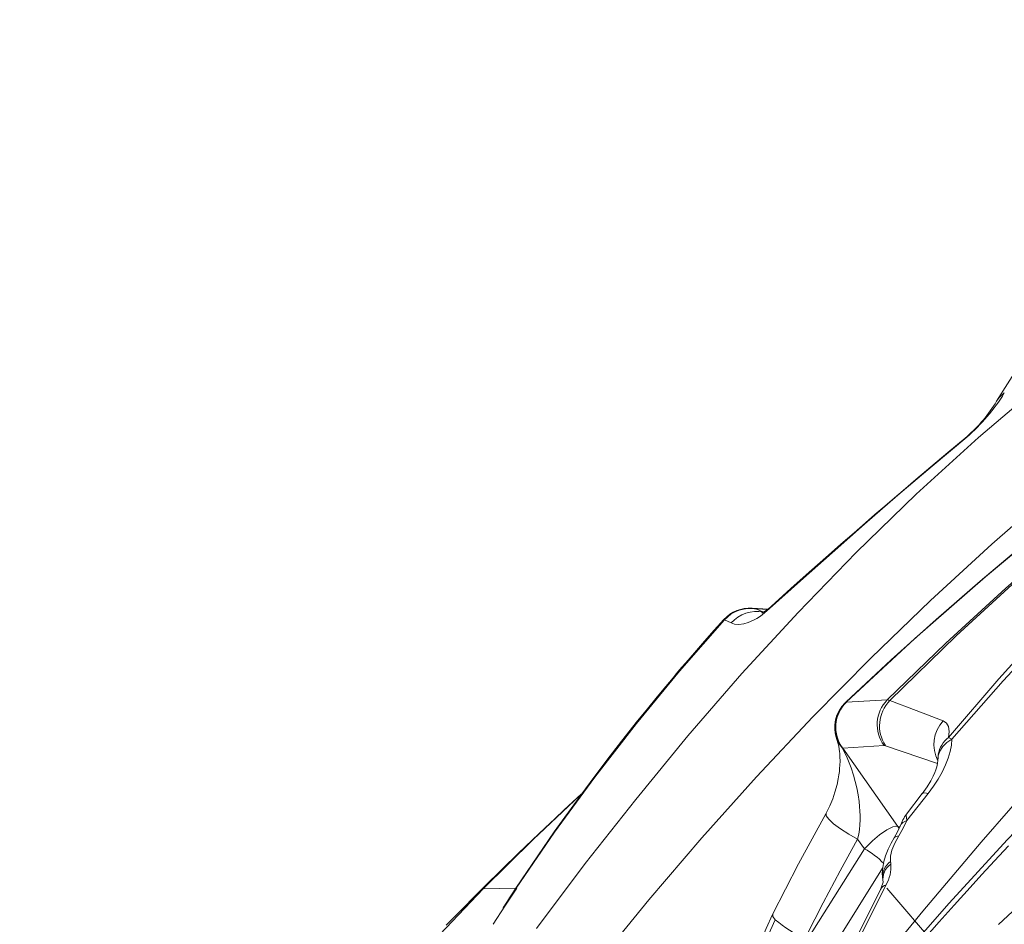
# Model space of a CAD drawing. Units: millimetres. Extents: x -6966 to 16098, y -4781 to 1881.
# Drawn here: x 9669 to 10097, y 1267 to 1661 of the extents above; entities that cross this region are included whole.
import ezdxf

# ---------------------------------------------------------------- set-up
doc = ezdxf.new("R2010")
doc.units = ezdxf.units.MM

msp = doc.modelspace()

# ---------------------------------------------------------------- linework, layer by layer
at = {"color": 8, "linetype": 'Continuous', "lineweight": 15}
for p, q in [((9989.82, 1404.76), (9987.63, 1404.94)), ((9994.38, 1404.49), (9989.82, 1404.76)), ((9992.55, 1403.29), (9992.69, 1403.29)), ((9975.36, 1400.11), (9975.34, 1400.13)), ((9975.58, 1399.95), (9975.37, 1400.1)), ((10068.38, 1337.39), (10045.7, 1345.19)), ((10051.13, 1310.07), (10051.92, 1309.87)), ((10051.13, 1310.07), (10051.69, 1309.17)), ((10044.45, 1291.83), (10017.01, 1248.28)), ((9871, 1283.76), (9870.54, 1282.86))]:
    msp.add_line(p, q, dxfattribs=at)
at = {"color": 7, "linetype": 'Continuous', "lineweight": 15}
for p, q in [((9994.59, 1404.65), (9987.64, 1405.06)), ((9992.55, 1403.29), (9989.63, 1404.66)), ((9995.92, 1405.75), (9995.99, 1405.8)), ((9978.51, 1398.59), (9975.58, 1399.95)), ((10028.69, 1364.15), (10028.59, 1364.15)), ((10028.69, 1364.15), (10046.44, 1365.08)), ((10046.44, 1365.08), (10046.96, 1365.11)), ((10046.44, 1365.08), (10046.98, 1365)), ((10046.98, 1365), (10047.63, 1364.8)), ((10073.17, 1348.73), (10074.53, 1348.09)), ((10026.96, 1344.12), (10027.06, 1344.12)), ((10045.07, 1345.29), (10027.06, 1344.12)), ((10027.06, 1344.12), (10051.13, 1310.07)), ((10045.7, 1345.19), (10045.07, 1345.29)), ((10068.6, 1339.69), (10068.52, 1338.83)), ((10068.71, 1341.46), (10068.71, 1341.57)), ((9912.76, 1323.62), (9913.18, 1324.01)), ((9913.4, 1324.28), (9913.17, 1324.02)), ((10061.72, 1324.39), (10054.84, 1315.41)), ((10064.25, 1324.42), (10054.99, 1312.6)), ((10033.54, 1304.5), (10036.49, 1300.33)), ((10036.49, 1300.33), (10008.15, 1255.35)), ((9884.78, 1283.21), (9870.54, 1282.86)), ((9879.21, 1274.64), (9884.78, 1283.21)), ((9884.86, 1283.21), (9885.21, 1283.22)), ((10043.48, 1282.61), (10031.6, 1258.64)), ((10045.95, 1284.57), (10033.79, 1260.43)), ((10046.27, 1283.15), (10078.77, 1245.47))]:
    msp.add_line(p, q, dxfattribs=at)
at = {"color": 7, "linetype": 'Continuous', "lineweight": 15, "flags": 128}
for points in [[(10048.74, 1248.49), (10073.39, 1276.59), (10098.73, 1304.18), (10124.69, 1331.24), (10151.23, 1357.74), (10180.16, 1385.42), (10209.58, 1412.41), (10239.4, 1438.68), (10269.49, 1464.21), (10293.26, 1483.74), (10317.05, 1502.83), (10340.81, 1521.49), (10364.44, 1539.75), (10388.36, 1558.03), (10412.03, 1575.97), (10435.43, 1593.61), (10458.59, 1610.97), (10481.56, 1628.04), (10504.4, 1644.78), (10527.2, 1661.16)], [(9893.77, 1265.63), (9914.97, 1293.89), (9936.91, 1321.83), (9959.64, 1349.41), (9983.2, 1376.55), (10007.62, 1403.19), (10032.91, 1429.25), (10059.09, 1454.63), (10086.16, 1479.26), (10114.08, 1503.03), (10142.82, 1525.88), (10172.33, 1547.74), (10202.54, 1568.53)], [(10295.2, 1564.4), (10262.65, 1542.66), (10230.41, 1519.99), (10198.57, 1496.4), (10167.19, 1471.89), (10136.33, 1446.48), (10106.08, 1420.15), (10076.48, 1392.93), (10047.63, 1364.8)], [(10234.88, 1546.22), (10205.22, 1524.83), (10176.06, 1502.81), (10147.45, 1480.14), (10119.44, 1456.83), (10092.07, 1432.91), (10065.37, 1408.38), (10039.37, 1383.3), (10014.09, 1357.68), (9989.55, 1331.57), (9965.75, 1305.01), (9942.69, 1278.04), (9920.36, 1250.7)], [(10261.22, 1541.65), (10236.88, 1524.71), (10208.14, 1503.78), (10179.75, 1482.14), (10151.75, 1459.78), (10124.67, 1437.13), (10098.06, 1413.8), (10071.97, 1389.78), (10046.44, 1365.08)], [(10113.32, 1524.59), (10103.66, 1510.16), (10094.07, 1495.1)], [(10081.13, 1479.5), (10066, 1466.81), (10051.14, 1454.17), (10036.61, 1441.61), (10022.43, 1429.19), (10008.64, 1416.93), (9995.25, 1404.86)], [(10081.22, 1479.78), (10072.85, 1472.8), (10065.44, 1466.56), (10058.94, 1461.06), (10053.35, 1456.3), (10049.59, 1453.07), (10046.36, 1450.3), (10043.67, 1447.98), (10041.08, 1445.74), (10036.97, 1442.18), (10032.03, 1437.88), (10026.28, 1432.85), (10019.76, 1427.1), (10012.5, 1420.66), (10004.53, 1413.53), (9995.91, 1405.76)], [(9855.96, 954.17), (9869.9, 984.02), (9884.78, 1013.63), (9900.63, 1042.99), (9917.46, 1072.12), (9935.26, 1101.02), (9953.62, 1129.17), (9972.76, 1157.07), (9992.63, 1184.7), (10013.16, 1212.05), (10037.21, 1242.81), (10061.95, 1273.19), (10087.31, 1303.19), (10113.23, 1332.76), (10139.68, 1361.86), (10166.64, 1390.39), (10194.13, 1418.24), (10222.16, 1445.28)], [(10105.55, 1432.43), (10086.91, 1416.74), (10067.77, 1400.11), (10048.16, 1382.49), (10028.38, 1364.07)], [(9995.25, 1404.86), (9993.07, 1403), (9991.22, 1401.62), (9989.63, 1400.59), (9988.24, 1399.8), (9985.89, 1398.76), (9983.95, 1398.19), (9981.79, 1397.93), (9980.01, 1398.1), (9978.51, 1398.59)], [(9989.63, 1404.66), (9989.55, 1404.75), (9989.82, 1404.76)], [(9995.96, 1405.8), (9994.93, 1404.91), (9993.91, 1404.12), (9993.02, 1403.52), (9992.34, 1403.12), (9991.84, 1402.88), (9991.88, 1402.88)], [(9975.58, 1399.95), (9956.06, 1377.67), (9937.22, 1354.83), (9919.07, 1331.45), (9901.62, 1307.56), (9884.86, 1283.21)], [(9975.34, 1400.13), (9971.12, 1395.43), (9966.88, 1390.64), (9963.37, 1386.64), (9960.6, 1383.44), (9958.54, 1381.04), (9957.21, 1379.49), (9956.06, 1378.13), (9954.72, 1376.55), (9953.2, 1374.75), (9950.02, 1370.97), (9946.28, 1366.45), (9942.01, 1361.23), (9937.76, 1355.96), (9930.74, 1347.08), (9924.4, 1338.9), (9918.68, 1331.36), (9913.4, 1324.28)], [(10117.5, 1399.16), (10095.06, 1374.22), (10073.17, 1348.73)], [(10119.85, 1398.05), (10096.92, 1373.34), (10074.53, 1348.09)], [(10047.63, 1364.8), (10059.12, 1360.53), (10070.78, 1356)], [(10070.78, 1356), (10072.21, 1355.03), (10073.08, 1353.47), (10073.4, 1351.35), (10073.17, 1348.73)], [(10024.54, 1347.83), (10024.99, 1346.45), (10025.33, 1345.04), (10025.56, 1343.72), (10025.69, 1342.71), (10025.78, 1341.76), (10025.87, 1340.31), (10025.89, 1338.44), (10025.83, 1336.74), (10025.74, 1335.32), (10025.6, 1334), (10025.41, 1332.52), (10025.13, 1330.82), (10024.62, 1328.33), (10023.7, 1324.91), (10022.76, 1322.12), (10021.47, 1318.98), (10019.74, 1315.57)], [(10074.53, 1348.09), (10074.38, 1345.47), (10073.89, 1342.69), (10073.05, 1339.79), (10071.89, 1336.8), (10070.4, 1333.73), (10068.62, 1330.63), (10066.56, 1327.51), (10064.25, 1324.42)], [(10027.01, 1344.1), (10027.05, 1344.07), (10027.06, 1344.06), (10027.08, 1344.05), (10027.09, 1344.04), (10027.09, 1344.03), (10027.1, 1344.02), (10027.1, 1344.01), (10027.11, 1344), (10027.1, 1344), (10027.06, 1344.02), (10027.01, 1344.05), (10026.98, 1344.08), (10026.96, 1344.1), (10026.95, 1344.11), (10026.94, 1344.12), (10026.94, 1344.12), (10026.94, 1344.12), (10026.94, 1344.12), (10026.94, 1344.13), (10026.94, 1344.13), (10026.94, 1344.13), (10026.96, 1344.12)], [(10027.01, 1344.1), (10029.02, 1339.91), (10030.75, 1335.48)], [(10068.51, 1338.85), (10068.38, 1337.39), (10068.05, 1335.93), (10067.64, 1334.67), (10067.19, 1333.51), (10066.48, 1331.94), (10065.4, 1329.89), (10063.83, 1327.34), (10061.63, 1324.27)], [(10068.77, 1341.91), (10068.58, 1340.47), (10068.55, 1339.69)], [(10030.75, 1335.48), (10031.76, 1332.37), (10032.52, 1329.64), (10033.18, 1326.81), (10033.77, 1323.74), (10034.18, 1320.91), (10034.4, 1318.76), (10034.55, 1316.7), (10034.61, 1314.75), (10034.61, 1312.91), (10034.52, 1310.75), (10034.33, 1308.74), (10034.02, 1306.66), (10033.54, 1304.5)], [(9913.17, 1324.02), (9909.61, 1320.73), (9905.83, 1317.21), (9901.83, 1313.46), (9897.32, 1309.22), (9891.97, 1304.15), (9885.79, 1298.22), (9878.79, 1291.43), (9870.99, 1283.76)], [(10019.74, 1315.57), (10007.82, 1293.76), (9996.51, 1271.73)], [(10054.99, 1312.6), (10053.45, 1309.29), (10051.48, 1305.9)], [(10048.89, 1309.81), (10046.33, 1308.58), (10043.13, 1306.38), (10040.07, 1303.82), (10036.49, 1300.33)], [(10048.89, 1309.81), (10050.14, 1310.1), (10051.13, 1310.07)], [(10052.04, 1310.14), (10050.93, 1307.7), (10049.44, 1305.07)], [(10033.54, 1304.5), (10025.89, 1290.67), (10018.56, 1276.83), (10011.28, 1262.55)], [(10049.44, 1305.07), (10048.11, 1302.8), (10046.82, 1300.18), (10045.66, 1297.21), (10044.96, 1294.78), (10044.48, 1292.2), (10044.3, 1289.51), (10044.51, 1286.8)], [(10051.48, 1305.9), (10049.71, 1302.73), (10048.49, 1299.74), (10047.88, 1297.03), (10047.89, 1294.74)], [(10062.7, 1261.2), (10069.07, 1268.47), (10075.55, 1275.78), (10082.51, 1283.52), (10087.59, 1289.08), (10093.17, 1295.11), (10099.22, 1301.53)], [(10047.89, 1294.74), (10047.97, 1294.21), (10048.05, 1293.67)], [(10044.48, 1286.97), (10044.56, 1286.45), (10044.64, 1285.91)], [(9668.67, 996.37), (9681.47, 1022.83), (9695.13, 1048.75), (9709.62, 1074.25), (9724.86, 1099.29), (9740.78, 1123.87), (9757.34, 1148.02), (9778.2, 1176.54), (9800.03, 1204.28), (9822.73, 1231.23), (9846.23, 1257.41), (9870.54, 1282.86)], [(9871, 1283.77), (9866.28, 1279.07), (9862.16, 1274.94), (9858.42, 1271.16), (9854.45, 1267.11)], [(9885.21, 1283.22), (9880, 1275.35), (9874.81, 1267.45)], [(9884.86, 1283.21), (9882.03, 1278.94), (9880.62, 1276.79), (9879.88, 1275.67), (9879.54, 1275.16), (9879.37, 1274.9), (9879.29, 1274.77), (9879.25, 1274.71), (9879.23, 1274.67), (9879.22, 1274.66), (9879.21, 1274.65), (9879.21, 1274.64), (9879.21, 1274.64), (9879.21, 1274.64)], [(10094.86, 1267.4), (10103, 1274.88)], [(9979.73, 1212.16), (9980.18, 1213.47), (9982.06, 1220.15), (9983.47, 1226.5), (9984.9, 1233.25), (9986.66, 1240.22), (9988.78, 1247.38), (9991.31, 1254.68), (9994.29, 1262.05), (9997.72, 1269.41)], [(9996.51, 1271.73), (9993.68, 1265.63), (9991.59, 1260.5), (9990.1, 1256.37), (9988.85, 1252.55), (9987.11, 1246.44), (9985.69, 1240.54), (9985.03, 1237.4), (9984.5, 1234.61), (9984.06, 1232.11), (9983.53, 1228.92), (9983.16, 1226.46), (9982.83, 1224.47), (9982.54, 1222.89), (9982.23, 1221.35), (9981.66, 1218.88), (9981.02, 1216.46)]]:
    msp.add_lwpolyline(points, dxfattribs=at)
at = {"color": 8, "linetype": 'Continuous', "lineweight": 15, "flags": 128}
for points in [[(10378.68, 1616.34), (10353.83, 1602.66), (10319.31, 1582.69), (10285.09, 1561.86), (10251.24, 1540.14), (10217.81, 1517.54), (10184.84, 1494.09), (10152.38, 1469.78), (10120.48, 1444.62), (10089.19, 1418.63), (10058.54, 1391.8), (10028.59, 1364.15)], [(10097.44, 1498.69), (10095.4, 1496.86), (10094.11, 1495.06)], [(9995.25, 1404.86), (9995.85, 1405.7), (9995.92, 1405.75)], [(10028.18, 1363.8), (10028.2, 1364), (10028.59, 1364.15)], [(10027.01, 1344.1), (10025.4, 1346.08), (10024.46, 1348.11)], [(10074.53, 1348.09), (10072.4, 1346.61), (10070.66, 1344.84), (10069.42, 1342.87), (10068.71, 1340.82), (10068.6, 1339.69)], [(9870.54, 1282.86), (9892.22, 1304.29), (9912.76, 1323.62)], [(9913.48, 1324.22), (9901.45, 1307.7), (9884.78, 1283.21)], [(10064.25, 1324.42), (10062.84, 1324.7), (10061.9, 1324.54), (10061.78, 1324.35)], [(10019.8, 1315.6), (10019.83, 1314.64), (10020.96, 1313.14), (10023.06, 1311.22), (10026.12, 1308.95), (10029.78, 1306.61), (10033.54, 1304.5)], [(10054.84, 1315.4), (10054.82, 1315.38), (10054.71, 1314.74), (10054.8, 1313.78), (10054.99, 1312.6)], [(9997.72, 1269.41), (9996.59, 1270.87), (9996.61, 1271.69)]]:
    msp.add_lwpolyline(points, dxfattribs=at)
at = {"color": 7, "linetype": 'Continuous', "lineweight": 15}
for centre, radius, start, end in [((10027.46, 1541.62), 82.09, 310.827, 328.4784), ((10039.33, 1527.97), 63.85, 310.9922, 328.9989), ((9986.7, 1389.59), 15.5, 86.5054, 137.179), ((9986.71, 1390.06), 14.89, 78.6913, 138.3871), ((9989.63, 1388.69), 14.89, 78.6884, 138.3033), ((10038.42, 1353.12), 14.85, 133.7937, 200.8711), ((10039.09, 1353.29), 15.1, 134.0278, 175.5151), ((10039.35, 1353.2), 15.29, 134.2505, 216.4538), ((10057.36, 1354.38), 15.29, 135.6013, 216.4656), ((10058.65, 1353.82), 15.56, 135.1037, 213.6673), ((10039.32, 1353.21), 15.34, 175.2924, 216.3489), ((10077.37, 1300.13), 27.23, 145.7896, 158.4418), ((10031.81, 1292.62), 16.27, 330.3309, 3.7039), ((10025.3, 1291.27), 20.14, 334.4898, 344.0676), ((10030.47, 1307.64), 50.33, 229.411, 246.8517)]:
    msp.add_arc(centre, radius, start, end, dxfattribs=at)
at = {"color": 8, "linetype": 'Continuous', "lineweight": 15}
for centre, radius, start, end in [((10081.48, 1479.54), 0.355, 138.2557, 187.6201), ((10082.29, 1345.63), 15.49, 137.9753, 206.9765), ((10079.8, 1339.66), 11.23, 126.1827, 171.4572), ((10056.04, 1308.35), 4.37, 103.8656, 155.8115), ((10051.25, 1303.53), 2.37, 84.4276, 139.49), ((10020.86, 1271.11), 33.13, 43.3929, 61.8533), ((10052.34, 1288.19), 7.91, 124.1922, 188.8686), ((10052.52, 1287.12), 7.93, 124.2567, 189.3873), ((10046.97, 1280.79), 3.91, 105.099, 152.4098)]:
    msp.add_arc(centre, radius, start, end, dxfattribs=at)

doc.saveas('drawing.dxf')
